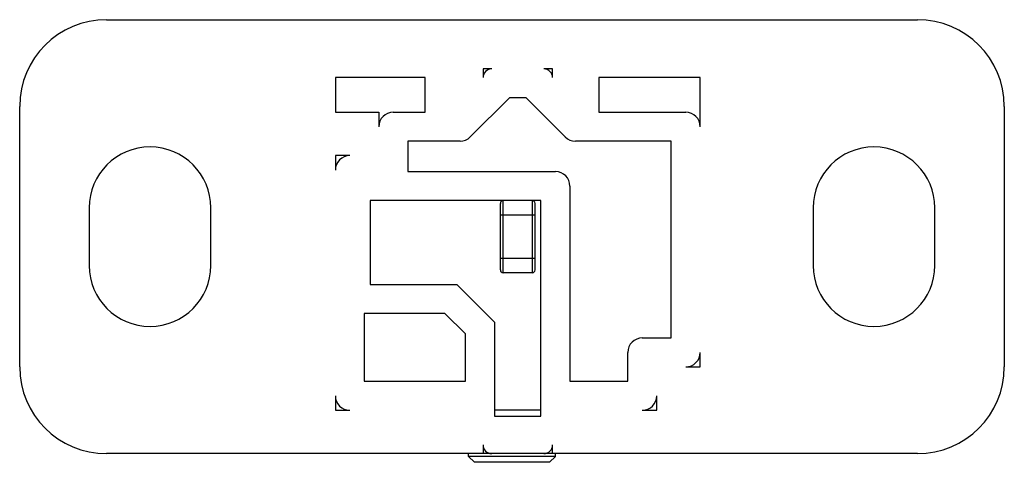
# Model space of a CAD drawing. Units: millimetres. Extents: x 5.1 to 39.1, y 22.9 to 38.2.
import ezdxf

# ---------------------------------------------------------------- set-up
doc = ezdxf.new("R2010")
doc.units = ezdxf.units.MM
doc.header["$LTSCALE"] = 3.962175
doc.layers.get('0').update_dxf_attribs({"linetype": 'CONTINUOUS'})

msp = doc.modelspace()

# ---------------------------------------------------------------- linework, layer by layer
at = {"color": 7}
for p, q in [((8.084, 38.19), (36.084, 38.19)), ((21.084, 36.49), (21.084, 36.19)), ((21.384, 36.49), (21.084, 36.49)), ((23.484, 36.49), (23.184, 36.49)), ((23.484, 36.19), (23.484, 36.49)), ((15.984, 36.19), (15.984, 34.99)), ((19.084, 36.19), (15.984, 36.19)), ((19.084, 34.99), (19.084, 36.19)), ((25.084, 36.19), (25.084, 34.99)), ((28.584, 36.19), (25.084, 36.19)), ((28.584, 34.49), (28.584, 36.19)), ((20.645, 34.137), (21.998, 35.49)), ((22.57, 35.49), (21.998, 35.49)), ((22.57, 35.49), (23.924, 34.137)), ((5.084, 26.19), (5.084, 35.19)), ((39.084, 35.19), (39.084, 26.19)), ((15.984, 34.99), (17.484, 34.99)), ((17.484, 34.99), (17.484, 34.49)), ((17.984, 34.99), (19.084, 34.99)), ((25.084, 34.99), (28.084, 34.99)), ((18.484, 33.99), (18.484, 32.94)), ((20.291, 33.99), (18.484, 33.99)), ((27.584, 33.99), (24.277, 33.99)), ((27.584, 27.19), (27.584, 33.99)), ((15.984, 33.49), (15.984, 32.99)), ((16.484, 33.49), (15.984, 33.49)), ((18.484, 32.94), (23.584, 32.94)), ((24.084, 32.44), (24.084, 25.69)), ((7.484, 31.69), (7.484, 29.69)), ((11.684, 29.69), (11.684, 31.69)), ((17.184, 31.94), (17.184, 29.04)), ((23.084, 31.94), (17.184, 31.94)), ((21.684, 29.54), (21.684, 31.84)), ((21.784, 29.44), (21.784, 31.94)), ((22.784, 31.94), (22.784, 29.44)), ((22.884, 29.54), (22.884, 31.84)), ((23.084, 24.49), (23.084, 31.94)), ((32.484, 31.69), (32.484, 29.69)), ((36.684, 29.69), (36.684, 31.69)), ((21.684, 31.44), (22.884, 31.44)), ((22.884, 29.94), (21.684, 29.94)), ((22.784, 29.44), (21.784, 29.44)), ((17.184, 29.04), (20.184, 29.04)), ((21.484, 27.74), (20.184, 29.04)), ((16.984, 28.04), (16.984, 25.69)), ((19.77, 28.04), (16.984, 28.04)), ((19.77, 28.04), (20.484, 27.326)), ((21.484, 27.74), (21.484, 24.49)), ((20.484, 25.69), (20.484, 27.326)), ((26.584, 27.19), (27.584, 27.19)), ((26.084, 25.69), (26.084, 26.69)), ((28.584, 26.19), (28.584, 26.69)), ((28.084, 26.19), (28.584, 26.19)), ((16.984, 25.69), (20.484, 25.69)), ((24.084, 25.69), (26.084, 25.69)), ((15.984, 25.19), (15.984, 24.69)), ((27.084, 24.69), (27.084, 25.19)), ((15.984, 24.69), (16.484, 24.69)), ((23.084, 24.69), (21.484, 24.69)), ((21.484, 24.49), (23.084, 24.49)), ((26.584, 24.69), (27.084, 24.69)), ((21.084, 23.49), (21.084, 23.19)), ((23.484, 23.19), (23.484, 23.49)), ((36.084, 23.19), (8.084, 23.19)), ((20.584, 23.09), (20.584, 23.19)), ((23.584, 23.09), (23.584, 23.19)), ((23.584, 23.09), (20.584, 23.09)), ((20.584, 23.09), (20.784, 22.89)), ((23.384, 22.89), (20.784, 22.89)), ((23.584, 23.09), (23.384, 22.89))]:
    msp.add_line(p, q, dxfattribs=at)
for centre, radius, start, end in [((8.084, 35.19), 3, 90, 180), ((36.084, 35.19), 3, 0, 90), ((21.384, 36.19), 0.3, 90, 180), ((23.184, 36.19), 0.3, 0, 90), ((17.984, 34.49), 0.5, 90, 180), ((28.084, 34.49), 0.5, 360, 90), ((20.291, 34.49), 0.5, 270, 315), ((24.277, 34.49), 0.5, 225, 270), ((9.584, 31.69), 2.1, 0, 180), ((34.584, 31.69), 2.1, 0, 180), ((16.484, 32.99), 0.5, 90, 180), ((23.584, 32.44), 0.5, 0, 90), ((21.784, 31.84), 0.1, 90, 180), ((22.784, 31.84), 0.1, 360, 90), ((9.584, 29.69), 2.1, 180, 360), ((34.584, 29.69), 2.1, 180, 360), ((21.784, 29.54), 0.1, 180, 270), ((22.784, 29.54), 0.1, 270, 0), ((26.584, 26.69), 0.5, 90, 180), ((28.084, 26.69), 0.5, 270, 360), ((8.084, 26.19), 3, 180, 270), ((36.084, 26.19), 3, 270, 360), ((16.484, 25.19), 0.5, 180, 270), ((26.584, 25.19), 0.5, 270, 360), ((21.384, 23.49), 0.3, 180, 270), ((23.184, 23.49), 0.3, 270, 360)]:
    msp.add_arc(centre, radius, start, end, dxfattribs=at)

doc.saveas('drawing.dxf')
